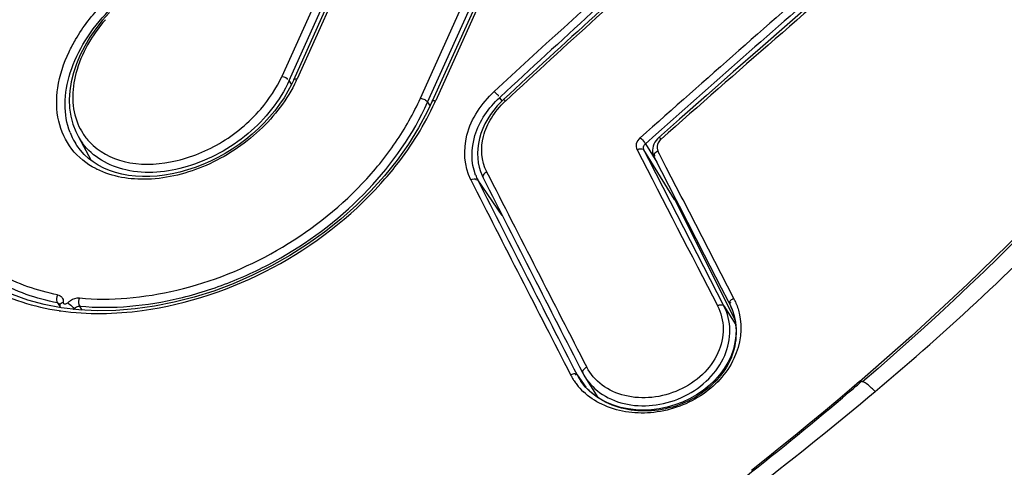
# Model space of a CAD drawing. Units: millimetres. Extents: x 0 to 420, y 0 to 297.
# Drawn here: x 287 to 288, y 91 to 92 of the extents above; entities that cross this region are included whole.
import ezdxf

# ---------------------------------------------------------------- set-up
doc = ezdxf.new("R2010")
doc.units = ezdxf.units.MM
doc.header["$LTSCALE"] = 23.1
doc.layers.get('0').update_dxf_attribs({"linetype": 'CONTINUOUS'})

msp = doc.modelspace()

# ---------------------------------------------------------------- linework, layer by layer
at = {"color": 9, "linetype": 'CONTINUOUS'}
for p, q in [((287.6196, 92.0721), (287.4454, 91.6858)), ((287.5625, 91.9053), (287.4624, 91.6832)), ((287.6, 91.6618), (287.7001, 91.8839)), ((287.6079, 91.6573), (287.708, 91.8794)), ((287.4564, 91.6772), (287.4536, 91.6814)), ((287.6881, 91.6623), (287.689, 91.6632)), ((287.6881, 91.6623), (287.6904, 91.6588)), ((287.6079, 91.6573), (287.6106, 91.653)), ((287.8505, 91.6109), (287.8632, 91.5904)), ((287.883, 91.549), (287.8489, 91.6041)), ((287.8545, 91.5933), (287.8489, 91.6041)), ((287.8786, 91.5462), (287.8545, 91.5933)), ((287.8663, 91.5993), (287.8645, 91.6028)), ((287.8738, 91.5847), (287.8663, 91.5993)), ((287.8905, 91.5523), (287.8738, 91.5847)), ((287.6619, 91.571), (287.6617, 91.5705)), ((287.8925, 91.5485), (287.8905, 91.5523)), ((287.938, 91.4305), (287.8786, 91.5462)), ((287.8832, 91.5485), (287.883, 91.549)), ((287.8832, 91.5485), (287.883, 91.549)), ((287.949, 91.4388), (287.8925, 91.5485)), ((287.9042, 91.5105), (287.904, 91.507)), ((287.9077, 91.5), (287.9091, 91.5013)), ((287.1956, 91.4338), (287.1984, 91.4293)), ((287.223, 91.4258), (287.2203, 91.4302)), ((287.938, 91.4305), (287.9511, 91.4093)), ((287.214, 91.4272), (287.2145, 91.4265)), ((287.9503, 91.4151), (287.9502, 91.4152)), ((287.7745, 91.3536), (287.784, 91.34)), ((288.0914, 91.3464), (288.0899, 91.3451)), ((288.0925, 91.346), (288.0914, 91.3463))]:
    msp.add_line(p, q, dxfattribs=at)
at = {"color": 7, "linetype": 'CONTINUOUS'}
for p, q in [((287.7873, 92.0446), (287.6131, 91.6583)), ((287.7903, 92.0432), (287.617, 91.6592)), ((287.4536, 91.6814), (287.5567, 91.9098)), ((287.4589, 91.6823), (287.5589, 91.9043)), ((287.2533, 91.757), (287.2454, 91.7482)), ((287.6928, 91.6605), (287.6921, 91.6599)), ((287.6131, 91.6583), (287.6079, 91.6474)), ((287.8886, 91.6383), (287.8652, 91.6177)), ((287.2184, 91.6194), (287.2331, 91.5925)), ((287.8505, 91.6109), (287.8621, 91.6212)), ((287.864, 91.6165), (287.8624, 91.6147)), ((287.8652, 91.6177), (287.864, 91.6165)), ((287.8597, 91.5972), (287.8602, 91.5962)), ((287.8602, 91.5961), (287.8844, 91.5491)), ((287.241, 91.5872), (287.2353, 91.5907)), ((287.5599, 91.5753), (287.5448, 91.5585)), ((287.6911, 91.5312), (287.6637, 91.5707)), ((287.8834, 91.5482), (287.884, 91.5498)), ((287.8832, 91.5485), (287.9502, 91.4152)), ((287.8844, 91.5491), (287.888, 91.542)), ((287.888, 91.542), (287.9161, 91.4874)), ((287.9161, 91.4874), (287.9349, 91.4507)), ((287.9349, 91.4507), (287.9427, 91.4356)), ((287.1983, 91.4315), (287.1983, 91.4307)), ((287.9427, 91.4356), (287.9444, 91.4323)), ((288.147, 91.3967), (288.0891, 91.346)), ((287.7788, 91.3465), (287.7787, 91.3467)), ((287.783, 91.3409), (287.7787, 91.3465)), ((287.7831, 91.3516), (287.7974, 91.3285)), ((288.0891, 91.3461), (288.0806, 91.3388))]:
    msp.add_line(p, q, dxfattribs=at)
for points in [[(288.6975, 92.086), (288.6643, 92.0257), (288.6243, 91.9586), (288.5815, 91.8922), (288.5359, 91.8266), (288.4877, 91.7619), (288.4368, 91.6982), (288.3835, 91.6355), (288.3278, 91.574), (288.2698, 91.5136), (288.2095, 91.4545), (288.147, 91.3967)], [(288.121, 91.8408), (288.0983, 91.8212), (288.0683, 91.7954), (288.0383, 91.7694), (288.0084, 91.7434), (287.9784, 91.7172), (287.9484, 91.691), (287.9185, 91.6647), (287.8886, 91.6383)], [(287.2454, 91.7482), (287.2382, 91.739), (287.2317, 91.7295), (287.2259, 91.7198), (287.2208, 91.7099), (287.2166, 91.6999), (287.2133, 91.6899), (287.2109, 91.6799), (287.2093, 91.67), (287.2087, 91.6603), (287.2091, 91.6508), (287.2104, 91.6416), (287.2126, 91.6328), (287.2158, 91.6245), (287.2184, 91.6194)], [(287.4589, 91.6823), (287.4563, 91.6768), (287.4523, 91.6694), (287.4479, 91.6621), (287.443, 91.6549), (287.4377, 91.6478), (287.4319, 91.641), (287.4258, 91.6343), (287.4194, 91.6279), (287.4125, 91.6217), (287.4054, 91.6158), (287.3979, 91.6103), (287.3902, 91.605), (287.3823, 91.6002), (287.3742, 91.5957), (287.3659, 91.5916), (287.3575, 91.5879), (287.349, 91.5846), (287.3404, 91.5818), (287.3319, 91.5794), (287.3233, 91.5775), (287.3149, 91.576), (287.3065, 91.575), (287.2983, 91.5745), (287.2902, 91.5745), (287.2823, 91.5749), (287.2747, 91.5758), (287.2673, 91.5772), (287.2602, 91.579), (287.2534, 91.5813), (287.247, 91.584), (287.241, 91.5872)], [(287.6921, 91.6599), (287.6896, 91.6574), (287.6855, 91.6531), (287.6816, 91.6485), (287.678, 91.6437), (287.6748, 91.6386), (287.6718, 91.6333), (287.6693, 91.628), (287.6672, 91.6225), (287.6656, 91.6169), (287.6644, 91.6113), (287.6637, 91.6058), (287.6635, 91.6003), (287.6637, 91.595), (287.6643, 91.5898), (287.6654, 91.5848), (287.6668, 91.58), (287.6686, 91.5755), (287.6697, 91.5732)], [(287.6079, 91.6474), (287.5979, 91.6288), (287.5865, 91.6105), (287.5739, 91.5926), (287.5599, 91.5753)], [(287.2353, 91.5907), (287.2301, 91.5947), (287.2254, 91.5991), (287.221, 91.6038), (287.2172, 91.6089), (287.2155, 91.6115)], [(287.86, 91.6107), (287.8592, 91.6085), (287.8587, 91.6062), (287.8585, 91.6039), (287.8586, 91.6017)], [(287.8624, 91.6147), (287.8611, 91.6128), (287.86, 91.6107)], [(287.8586, 91.6017), (287.859, 91.5994), (287.8597, 91.5972)], [(287.5448, 91.5585), (287.5286, 91.5425), (287.5113, 91.5272), (287.4931, 91.5127), (287.4741, 91.4991), (287.4543, 91.4865), (287.4338, 91.475), (287.4128, 91.4645), (287.3914, 91.4552), (287.3696, 91.447), (287.3477, 91.4401), (287.3257, 91.4345), (287.3038, 91.4301), (287.2821, 91.4271), (287.2607, 91.4254), (287.2397, 91.425), (287.2193, 91.426), (287.1995, 91.4283)], [(287.1995, 91.4283), (287.1806, 91.432), (287.1626, 91.4369), (287.1456, 91.4432), (287.1297, 91.4507), (287.115, 91.4594)], [(287.1981, 91.4323), (287.1981, 91.4322), (287.1981, 91.4322), (287.1981, 91.4322), (287.1982, 91.4321), (287.1982, 91.4319), (287.1982, 91.4318), (287.1982, 91.4316), (287.1982, 91.4315)], [(287.1983, 91.4307), (287.1983, 91.4295), (287.1985, 91.4285)], [(287.9444, 91.4324), (287.9471, 91.4265), (287.9494, 91.4194), (287.9509, 91.4122), (287.9515, 91.4048), (287.9513, 91.3973), (287.9503, 91.3897), (287.9485, 91.3822), (287.9459, 91.3749), (287.9424, 91.3676), (287.9382, 91.3607), (287.9333, 91.354), (287.9277, 91.3477), (287.9215, 91.3418), (287.9148, 91.3363), (287.9075, 91.3314), (287.8998, 91.3271), (287.8917, 91.3233), (287.8833, 91.3202), (287.8747, 91.3177), (287.866, 91.3159), (287.8572, 91.3148), (287.8484, 91.3144), (287.8397, 91.3147), (287.8312, 91.3157), (287.8229, 91.3174), (287.815, 91.3198), (287.8075, 91.3228), (287.8005, 91.3265)], [(287.7807, 91.3558), (287.7821, 91.3532), (287.7831, 91.3516)], [(287.8005, 91.3265), (287.794, 91.3308), (287.7882, 91.3356), (287.783, 91.3409)], [(288.0806, 91.3388), (288.0649, 91.3255), (288.049, 91.3122), (288.0331, 91.2991), (288.0172, 91.286), (288.0011, 91.273), (287.985, 91.2601), (287.9688, 91.2473)]]:
    msp.add_lwpolyline(points, dxfattribs=at)
at = {"color": 9, "linetype": 'CONTINUOUS'}
for centre, radius, start, end in [((302.7064, 75.41), 22.1379, 131.65097, 132.73967), ((302.206, 75.9857), 21.3665, 132.05891, 132.79882), ((302.1051, 75.5217), 21.4878, 130.59372, 131.49567), ((287.3197, 91.7475), 0.1566, 334.8739, 335.7405), ((287.322, 91.7922), 0.3235, 335.2857, 335.7236), ((287.7559, 91.592), 0.0905, 132.6692, 133.2105), ((287.279, 91.6505), 0.0745, 201.1581, 207.268), ((287.2765, 91.6492), 0.0717, 207.287, 211.7069), ((287.2797, 91.653), 0.0699, 208.7318, 216.3547), ((287.8733, 91.607), 0.00972, 196.8797, 206.0323), ((287.2806, 91.6651), 0.0922, 242.5457, 243.551), ((287.7154, 91.5967), 0.0579, 200.7266, 206.7245), ((350.1878, 123.4586), 70.193, 207.018971, 207.218101), ((325.7801, 110.8867), 42.7314, 206.87427, 207.20101), ((287.888, 91.5507), 0.00549, 163.5649, 168.1714), ((287.8864, 91.5507), 0.0038, 196.1309, 206.6219), ((286.2598, 93.5457), 2.8803, 309.8766, 316.254), ((287.8696, 91.4), 0.0884, 23.3254, 26.043), ((287.238, 91.6999), 0.2778, 261.587, 261.9815), ((287.8224, 91.3812), 0.0617, 206.3968, 209.919), ((287.8241, 91.3822), 0.0637, 209.9208, 213.5835), ((287.8262, 91.3836), 0.0661, 213.5891, 217.9033), ((287.8295, 91.3862), 0.0704, 217.9563, 226.8765), ((285.8427, 93.9623), 3.4496, 310.3722, 310.6499), ((285.7364, 94.089), 3.615, 307.9892, 310.3559), ((285.7835, 94.0899), 3.6034, 307.4393, 310.1407)]:
    msp.add_arc(centre, radius, start, end, dxfattribs=at)
at = {"color": 7, "linetype": 'CONTINUOUS'}
for centre, radius, start, end in [((302.9076, 75.179), 22.4306, 132.0091, 132.71136), ((302.886, 75.1799), 22.4126, 131.96959, 132.67234), ((302.3356, 75.3457), 21.789, 130.91473, 131.68623), ((302.3715, 75.3296), 21.816, 130.95917, 131.6886), ((287.2826, 91.6605), 0.07, 203.0912, 212.6034), ((287.2819, 91.6601), 0.0692, 212.6298, 223.1437), ((356.4319, 126.8184), 77.1018, 207.175703, 207.320872), ((351.094, 123.82), 71.1513, 206.950157, 207.146762), ((352.1042, 124.4524), 72.3319, 207.030792, 207.224386), ((287.2049, 91.4362), 0.0128, 311.7575, 315.3703), ((287.831, 91.3831), 0.0637, 207.5354, 214.7736), ((287.8343, 91.3854), 0.0678, 214.9733, 220.3183)]:
    msp.add_arc(centre, radius, start, end, dxfattribs=at)
at = {"color": 9, "linetype": 'CONTINUOUS'}
for points, knots in [([(288.7006, 92.0843), (288.6646, 92.0166), (288.4986, 91.7426), (288.2775, 91.504), (288.0925, 91.346)], [0, 0, 0, 0, 0.23973, 1, 1, 1, 1]), ([(288.1524, 90.2869), (288.2168, 90.3661), (288.3273, 90.5369), (288.4798, 90.7959), (288.6315, 91.0476), (288.7846, 91.2873), (288.9405, 91.5111), (289.1434, 91.7764), (289.299, 91.9629), (289.4011, 92.0812)], [0, 0, 0, 0, 0.139879, 0.277729, 0.412181, 0.542415, 0.667432, 0.785811, 1, 1, 1, 1]), ([(287.0834, 91.5078), (287.076, 91.5175), (287.0636, 91.5394), (287.0533, 91.5766), (287.0514, 91.6173), (287.0597, 91.6765), (287.0915, 91.7523), (287.1318, 91.806), (287.1557, 91.8313)], [0, 0, 0, 0, 0.102597, 0.208571, 0.32101, 0.44167, 0.708244, 1, 1, 1, 1]), ([(287.2095, 91.6236), (287.2057, 91.6335), (287.202, 91.6563), (287.2086, 91.6918), (287.2257, 91.7273), (287.2427, 91.7488), (287.2525, 91.7589)], [0, 0, 0, 0, 0.214186, 0.452669, 0.717051, 1, 1, 1, 1]), ([(287.2084, 91.7133), (287.2107, 91.718), (287.2207, 91.737), (287.234, 91.7542), (287.2454, 91.7659)], [0, 0, 0, 0, 0.241883, 1, 1, 1, 1]), ([(287.2381, 91.5833), (287.2279, 91.5886), (287.2093, 91.6034), (287.1942, 91.6366), (287.194, 91.6753), (287.2024, 91.7007), (287.2084, 91.7133)], [0, 0, 0, 0, 0.232877, 0.464185, 0.716302, 1, 1, 1, 1]), ([(287.4536, 91.6814), (287.4434, 91.6587), (287.4103, 91.6178), (287.3445, 91.582), (287.2749, 91.5742), (287.2346, 91.5963), (287.2234, 91.6116)], [0, 0, 0, 0, 0.269952, 0.547788, 0.795182, 1, 1, 1, 1]), ([(287.4614, 91.6811), (287.4517, 91.6604), (287.4299, 91.632), (287.3931, 91.6031), (287.3523, 91.5811), (287.2997, 91.5673), (287.2567, 91.574), (287.2395, 91.5826)], [0, 0, 0, 0, 0.258954, 0.394474, 0.529324, 0.782407, 1, 1, 1, 1]), ([(287.4589, 91.6823), (287.459, 91.6825), (287.4599, 91.6835), (287.4614, 91.6833), (287.4624, 91.6832)], [0, 0, 0, 0, 0.181744, 1, 1, 1, 1]), ([(287.22, 91.4394), (287.2375, 91.4374), (287.2743, 91.4379), (287.3497, 91.4501), (287.4429, 91.4875), (287.523, 91.5495), (287.5731, 91.6109), (287.5921, 91.6447), (287.6, 91.6618)], [0, 0, 0, 0, 0.113806, 0.235072, 0.491524, 0.751726, 0.878233, 1, 1, 1, 1]), ([(287.6, 91.6618), (287.6016, 91.6615), (287.6045, 91.6604), (287.6072, 91.6585), (287.6079, 91.6573)], [0, 0, 0, 0, 0.535528, 1, 1, 1, 1]), ([(287.6128, 91.6584), (287.6129, 91.6588), (287.6142, 91.6598), (287.6155, 91.6588), (287.6163, 91.6584)], [0, 0, 0, 0, 0.297491, 1, 1, 1, 1]), ([(287.6559, 91.5709), (287.6486, 91.5858), (287.6464, 91.625), (287.6681, 91.656), (287.6821, 91.669)], [0, 0, 0, 0, 0.464782, 1, 1, 1, 1]), ([(287.6613, 91.5762), (287.6561, 91.5899), (287.6566, 91.6241), (287.6758, 91.651), (287.6881, 91.6623)], [0, 0, 0, 0, 0.467105, 1, 1, 1, 1]), ([(287.6821, 91.669), (287.6832, 91.6682), (287.6843, 91.6667), (287.687, 91.6647), (287.6866, 91.6639)], [0, 0, 0, 0, 0.596831, 1, 1, 1, 1]), ([(287.6946, 91.6585), (287.6941, 91.659), (287.6935, 91.6595), (287.6923, 91.6601), (287.6921, 91.6599)], [0, 0, 0, 0, 0.69518, 1, 1, 1, 1]), ([(287.2203, 91.4302), (287.2572, 91.4267), (287.3155, 91.4324), (287.3897, 91.4561), (287.4637, 91.4918), (287.5447, 91.5544), (287.5918, 91.6216), (287.6079, 91.6573)], [0, 0, 0, 0, 0.23462, 0.36165, 0.492001, 0.752415, 1, 1, 1, 1]), ([(287.5558, 91.5666), (287.562, 91.5735), (287.5853, 91.6013), (287.6047, 91.6324), (287.6159, 91.6569)], [0, 0, 0, 0, 0.256636, 1, 1, 1, 1]), ([(287.6737, 91.5798), (287.6677, 91.5916), (287.6664, 91.6145), (287.6784, 91.6405), (287.6882, 91.6526), (287.694, 91.658)], [0, 0, 0, 0, 0.463109, 0.723266, 1, 1, 1, 1]), ([(287.8414, 91.6044), (287.8404, 91.6064), (287.84, 91.6117), (287.8429, 91.6159), (287.8448, 91.6176)], [0, 0, 0, 0, 0.470185, 1, 1, 1, 1]), ([(287.8448, 91.6176), (287.8466, 91.6161), (287.8486, 91.6139), (287.8502, 91.6114), (287.8505, 91.6109)], [0, 0, 0, 0, 0.784279, 1, 1, 1, 1]), ([(287.868, 91.6162), (287.8675, 91.6167), (287.8667, 91.6172), (287.8655, 91.6179), (287.8652, 91.6177)], [0, 0, 0, 0, 0.670794, 1, 1, 1, 1]), ([(287.8414, 91.6044), (287.8421, 91.6048), (287.8444, 91.6057), (287.848, 91.6056), (287.8489, 91.6041)], [0, 0, 0, 0, 0.31535, 1, 1, 1, 1]), ([(287.8489, 91.6041), (287.8484, 91.6052), (287.848, 91.6079), (287.8496, 91.6101), (287.8505, 91.6109)], [0, 0, 0, 0, 0.480875, 1, 1, 1, 1]), ([(287.8645, 91.6028), (287.8631, 91.6021), (287.8615, 91.6012), (287.8596, 91.5985), (287.8609, 91.5979), (287.8615, 91.5978)], [0, 0, 0, 0, 0.601547, 0.796431, 1, 1, 1, 1]), ([(287.6737, 91.5798), (287.6729, 91.5794), (287.6708, 91.578), (287.6689, 91.5748), (287.6697, 91.5732)], [0, 0, 0, 0, 0.31497, 1, 1, 1, 1]), ([(287.1993, 91.4249), (287.2292, 91.4207), (287.3609, 91.4231), (287.4887, 91.492), (287.5558, 91.5666)], [0, 0, 0, 0, 0.231472, 1, 1, 1, 1]), ([(287.1957, 91.4428), (287.1732, 91.4473), (287.1305, 91.4613), (287.096, 91.491), (287.0834, 91.5078)], [0, 0, 0, 0, 0.523064, 1, 1, 1, 1]), ([(287.1956, 91.4338), (287.172, 91.4383), (287.1275, 91.4535), (287.0919, 91.485), (287.0792, 91.5028)], [0, 0, 0, 0, 0.523038, 1, 1, 1, 1]), ([(287.0956, 91.4669), (287.1023, 91.4614), (287.133, 91.4405), (287.1695, 91.4293), (287.1974, 91.4252)], [0, 0, 0, 0, 0.235838, 1, 1, 1, 1]), ([(287.1957, 91.4428), (287.1954, 91.4421), (287.1943, 91.4392), (287.1943, 91.4356), (287.1956, 91.4338)], [0, 0, 0, 0, 0.268581, 1, 1, 1, 1]), ([(287.1957, 91.4428), (287.1976, 91.4425), (287.2012, 91.4405), (287.2022, 91.4365), (287.202, 91.4347)], [0, 0, 0, 0, 0.499693, 1, 1, 1, 1]), ([(287.207, 91.434), (287.2079, 91.4349), (287.2115, 91.438), (287.2165, 91.4397), (287.22, 91.4394)], [0, 0, 0, 0, 0.26546, 1, 1, 1, 1]), ([(287.202, 91.4347), (287.2019, 91.4342), (287.2022, 91.433), (287.2045, 91.4324), (287.2062, 91.4331), (287.207, 91.434)], [0, 0, 0, 0, 0.222767, 0.453145, 1, 1, 1, 1]), ([(287.207, 91.434), (287.2077, 91.4335), (287.2102, 91.4315), (287.2125, 91.4292), (287.214, 91.4273)], [0, 0, 0, 0, 0.238551, 1, 1, 1, 1]), ([(287.214, 91.4272), (287.2145, 91.4277), (287.2162, 91.4293), (287.2186, 91.4303), (287.2203, 91.4302)], [0, 0, 0, 0, 0.2699, 1, 1, 1, 1]), ([(287.22, 91.4394), (287.219, 91.4372), (287.2187, 91.4337), (287.2199, 91.4308), (287.2203, 91.4302)], [0, 0, 0, 0, 0.782619, 1, 1, 1, 1]), ([(287.7831, 91.3516), (287.788, 91.3437), (287.8022, 91.3297), (287.8309, 91.319), (287.8632, 91.3186), (287.895, 91.3286), (287.922, 91.3476), (287.9404, 91.3736), (287.9469, 91.4031), (287.9422, 91.4223), (287.938, 91.4305)], [0, 0, 0, 0, 0.113905, 0.236295, 0.367749, 0.504074, 0.639011, 0.767043, 0.886292, 1, 1, 1, 1]), ([(287.9308, 91.4307), (287.9349, 91.4229), (287.9393, 91.4047), (287.9328, 91.3767), (287.9149, 91.3525), (287.8887, 91.3353), (287.8584, 91.327), (287.828, 91.3287), (287.8016, 91.3403), (287.7891, 91.3545), (287.7851, 91.3623)], [0, 0, 0, 0, 0.114306, 0.233933, 0.362278, 0.497374, 0.633549, 0.764489, 0.886248, 1, 1, 1, 1]), ([(287.9308, 91.4307), (287.9316, 91.4311), (287.9337, 91.4319), (287.9371, 91.4319), (287.938, 91.4305)], [0, 0, 0, 0, 0.320523, 1, 1, 1, 1]), ([(287.949, 91.4388), (287.9476, 91.4382), (287.946, 91.4373), (287.9438, 91.4346), (287.9452, 91.434), (287.9457, 91.434)], [0, 0, 0, 0, 0.609845, 0.804905, 1, 1, 1, 1]), ([(287.955, 91.4224), (287.959, 91.406), (287.9535, 91.3675), (287.9135, 91.3259), (287.8581, 91.307), (287.8186, 91.3129), (287.802, 91.3209)], [0, 0, 0, 0, 0.229875, 0.483843, 0.749653, 1, 1, 1, 1]), ([(287.7671, 91.3538), (287.7684, 91.3544), (287.77, 91.3551), (287.7729, 91.3551), (287.7728, 91.3538), (287.7726, 91.3534)], [0, 0, 0, 0, 0.600822, 0.80106, 1, 1, 1, 1]), ([(287.7851, 91.3623), (287.7843, 91.3619), (287.7821, 91.3606), (287.7799, 91.3574), (287.7807, 91.3558)], [0, 0, 0, 0, 0.320986, 1, 1, 1, 1]), ([(288.0914, 91.3463), (288.091, 91.3464), (288.0902, 91.3466), (288.0894, 91.3463), (288.0891, 91.346)], [0, 0, 0, 0, 0.565127, 1, 1, 1, 1]), ([(288.1065, 91.3352), (288.1052, 91.3365), (288.101, 91.3406), (288.0963, 91.3446), (288.0925, 91.346)], [0, 0, 0, 0, 0.310087, 1, 1, 1, 1])]:
    msp.add_open_spline(points, degree=3, knots=knots, dxfattribs=at)
at = {"color": 7, "linetype": 'CONTINUOUS'}
for points, knots in [([(289.3977, 92.0436), (289.261, 91.885), (289.0526, 91.6311), (288.7907, 91.2603), (288.5902, 90.9428), (288.3924, 90.6061), (288.1792, 90.2703), (287.8985, 89.9925), (287.6666, 89.8727), (287.5481, 89.835)], [0, 0, 0, 0, 0.214802, 0.336601, 0.465571, 0.599837, 0.737442, 0.872487, 1, 1, 1, 1]), ([(287.2489, 91.7491), (287.2341, 91.7319), (287.2119, 91.6954), (287.2109, 91.6503), (287.2182, 91.6331)], [0, 0, 0, 0, 0.547767, 1, 1, 1, 1]), ([(287.2314, 91.6128), (287.2415, 91.6021), (287.2717, 91.5864), (287.3244, 91.5883), (287.3781, 91.6088), (287.4089, 91.6346), (287.4219, 91.6496)], [0, 0, 0, 0, 0.206279, 0.448201, 0.720196, 1, 1, 1, 1]), ([(287.9444, 91.4323), (287.9524, 91.4165), (287.955, 91.3747), (287.9144, 91.3272), (287.8554, 91.308), (287.8132, 91.3175), (287.7973, 91.3284)], [0, 0, 0, 0, 0.228757, 0.481998, 0.750408, 1, 1, 1, 1])]:
    msp.add_open_spline(points, degree=3, knots=knots, dxfattribs=at)
for points in [[(287.4219, 91.6496), (287.4313, 91.6605), (287.4394, 91.6728), (287.4455, 91.6858)], [(287.7973, 91.3284), (287.7919, 91.3321), (287.7869, 91.3365), (287.7827, 91.3415)]]:
    msp.add_open_spline(points, degree=3, dxfattribs=at)
at = {"color": 9, "linetype": 'CONTINUOUS'}
for points in [[(287.4454, 91.6858), (287.4478, 91.6855), (287.4529, 91.6844), (287.4516, 91.6824)], [(287.868, 91.6162), (287.8667, 91.615), (287.8656, 91.6135), (287.8648, 91.612)], [(287.8648, 91.612), (287.8636, 91.6096), (287.8632, 91.6067), (287.864, 91.6042)], [(287.6559, 91.5709), (287.6577, 91.5718), (287.6623, 91.5729), (287.6619, 91.571)], [(287.8827, 91.5496), (287.8825, 91.5503), (287.8825, 91.5511), (287.8826, 91.5518)], [(287.1956, 91.4338), (287.1966, 91.4336), (287.1976, 91.4331), (287.1981, 91.4323)], [(287.1983, 91.4315), (287.1983, 91.4323), (287.1989, 91.4331), (287.1995, 91.4336)], [(287.1995, 91.4336), (287.2002, 91.4341), (287.2011, 91.4345), (287.202, 91.4347)], [(287.9508, 91.435), (287.9525, 91.431), (287.954, 91.4267), (287.955, 91.4224)], [(287.802, 91.3209), (287.7945, 91.3245), (287.7874, 91.3292), (287.7814, 91.3348)]]:
    msp.add_open_spline(points, degree=3, dxfattribs=at)

doc.saveas('drawing.dxf')
